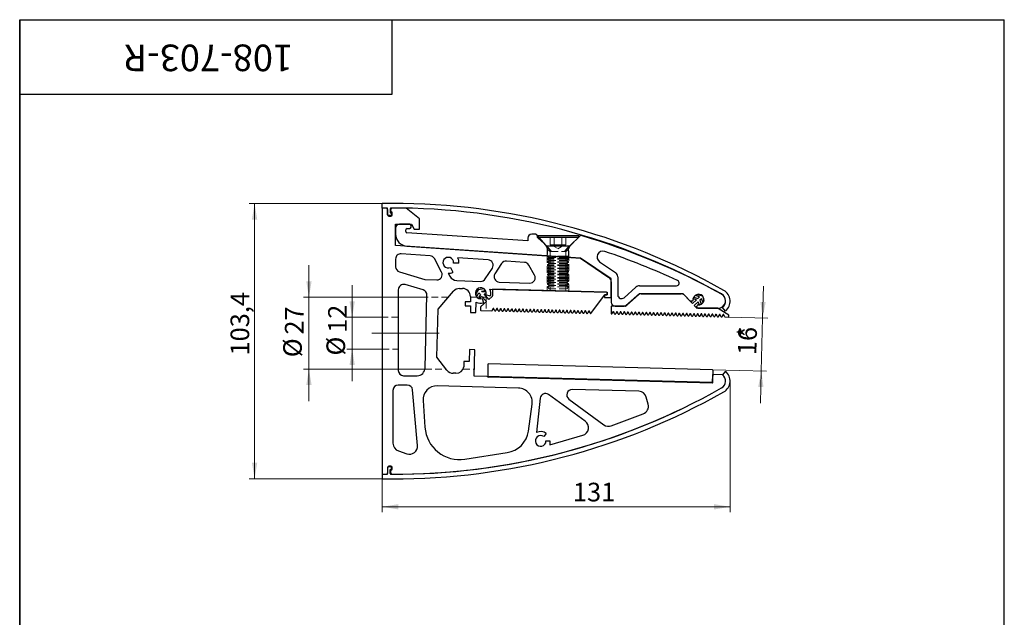
# Model space of a CAD drawing. Units: millimetres. Extents: x -253 to 598, y -32 to 584.
# Drawn here: x 40 to 410, y 359 to 584 of the extents above; entities that cross this region are included whole.
import ezdxf

# ---------------------------------------------------------------- set-up
doc = ezdxf.new("R2010")
doc.units = ezdxf.units.MM
doc.header["$PDSIZE"] = -1
doc.linetypes.add('CENTERX2', pattern=[20.32, 12.7, -2.54, 2.54, -2.54])
doc.linetypes.add('HIDDEN', pattern=[1.905, 1.27, -0.635])
doc.styles.add('SLDTEXTSTYLE1', font='TXT', dxfattribs={"width": 0.7})
doc.dimstyles.new('SLDDIMSTYLE1', dxfattribs={"dimtxt": 7, "dimasz": 6, "dimexe": 0, "dimexo": 0.0625, "dimgap": 1.75, "dimtad": 2, "dimdec": 0, "dimrnd": 1e-09, "dimzin": 12, "dimdsep": 46, "dimtxsty": 'SLDTEXTSTYLE1', "dimsah": 1, "dimcen": 0.09, "dimadec": 0, "dimazin": 3, "dimtfac": 1, "dimtdec": 3, "dimtofl": 0, "dimtmove": 0, "dimatfit": 3, "dimfxl": 1, "dimfrac": 2, "dimtolj": 1, "dimtzin": 12, "dimarcsym": 0})
doc.dimstyles.new('SLDDIMSTYLE2', dxfattribs={"dimtxt": 7, "dimasz": 6, "dimexe": 0, "dimexo": 0.0625, "dimgap": 1.75, "dimtad": 2, "dimdec": 3, "dimrnd": 1e-09, "dimzin": 12, "dimdsep": 46, "dimtxsty": 'SLDTEXTSTYLE1', "dimsah": 1, "dimcen": 0.09, "dimadec": 0, "dimazin": 3, "dimtfac": 1, "dimtdec": 3, "dimtofl": 0, "dimtmove": 0, "dimatfit": 3, "dimfxl": 1, "dimfrac": 2, "dimtolj": 1, "dimtzin": 12, "dimarcsym": 0})
doc.dimstyles.new('SLDDIMSTYLE3', dxfattribs={"dimtxt": 7, "dimasz": 6, "dimexe": 0, "dimexo": 0.0625, "dimgap": 1.75, "dimtad": 2, "dimdec": 3, "dimrnd": 1e-09, "dimzin": 12, "dimdsep": 46, "dimtxsty": 'SLDTEXTSTYLE1', "dimsah": 1, "dimcen": 0.09, "dimadec": 0, "dimazin": 3, "dimtfac": 1, "dimtdec": 3, "dimtmove": 0, "dimatfit": 0, "dimfxl": 1, "dimfrac": 2, "dimtolj": 1, "dimtzin": 12, "dimarcsym": 0})

# ---------------------------------------------------------------- blocks, each defined once
blk = doc.blocks.new('_D_3')
at = {"color": 7, "linetype": 'Continuous', "lineweight": 0, "ltscale": 2}
for p, q in [((306.95, 447.8), (306.95, 398.89)), ((176.27, 413.16), (176.27, 398.89)), ((306.95, 400.89), (176.27, 400.89))]:
    blk.add_line(p, q, dxfattribs=at)
at = {"color": 7, "linetype": 'Continuous', "lineweight": 18, "ltscale": 2}
for points in [[(176.27, 400.89), (182.27, 399.89), (182.27, 401.89)], [(306.95, 400.89), (300.95, 401.89), (300.95, 399.89)]]:
    blk.add_solid(points, dxfattribs=at)
at = {"color": 7, "linetype": 'Continuous', "lineweight": 18, "ltscale": 2, "insert": (247.89, 409.92), "char_height": 7, "attachment_point": 1, "style": 'SLDTEXTSTYLE1'}
blk.add_mtext('131', dxfattribs=at)
blk = doc.blocks.new('_D_4')
at = {"color": 7, "linetype": 'Continuous', "lineweight": 0, "ltscale": 2}
for p, q in [((176.27, 514.86), (126.27, 514.86)), ((128.27, 411.46), (128.27, 514.86)), ((176.27, 411.46), (126.27, 411.46))]:
    blk.add_line(p, q, dxfattribs=at)
at = {"color": 7, "linetype": 'Continuous', "lineweight": 18, "ltscale": 2}
for points in [[(128.27, 514.86), (127.27, 508.86), (129.27, 508.86)], [(128.27, 411.46), (129.27, 417.46), (127.27, 417.46)]]:
    blk.add_solid(points, dxfattribs=at)
at = {"color": 7, "linetype": 'Continuous', "lineweight": 18, "ltscale": 2, "insert": (119.24, 457.77), "char_height": 7, "attachment_point": 1, "rotation": 90, "style": 'SLDTEXTSTYLE1'}
blk.add_mtext('103,4', dxfattribs=at)
blk = doc.blocks.new('_D_5')
at = {"color": 7, "linetype": 'Continuous', "lineweight": 0, "ltscale": 2}
for p, q in [((319.19, 471.88), (319.51, 483.88)), ((306.33, 472.22), (321.19, 471.83)), ((318.67, 451.89), (319.19, 471.88)), ((300.38, 452.37), (320.67, 451.84)), ((318.67, 451.89), (318.36, 439.9))]:
    blk.add_line(p, q, dxfattribs=at)
at = {"color": 7, "linetype": 'Continuous', "lineweight": 18, "ltscale": 2}
for points in [[(319.19, 471.88), (320.35, 477.86), (318.35, 477.91)], [(318.67, 451.89), (317.51, 445.92), (319.51, 445.87)]]:
    blk.add_solid(points, dxfattribs=at)
at = {"color": 7, "linetype": 'Continuous', "lineweight": 18, "ltscale": 2, "char_height": 7, "attachment_point": 1, "rotation": 88.5, "style": 'SLDTEXTSTYLE1'}
for s, insert in [('*', (309.97, 464.38)), ('16', (309.8, 458.02))]:
    blk.add_mtext(s, dxfattribs=dict(at, insert=insert))
blk = doc.blocks.new('_D_6')
at = {"color": 7, "linetype": 'Continuous', "lineweight": 0, "ltscale": 2}
for p, q in [((164.94, 472.16), (164.94, 484.16)), ((176.27, 472.16), (162.94, 472.16)), ((164.94, 472.16), (164.94, 460.16)), ((176.27, 460.16), (162.94, 460.16)), ((164.94, 460.16), (164.94, 448.16))]:
    blk.add_line(p, q, dxfattribs=at)
at = {"color": 7, "linetype": 'Continuous', "lineweight": 18, "ltscale": 2}
for points in [[(164.94, 472.16), (165.94, 478.16), (163.94, 478.16)], [(164.94, 460.16), (163.94, 454.16), (165.94, 454.16)]]:
    blk.add_solid(points, dxfattribs=at)
at = {"color": 7, "linetype": 'Continuous', "lineweight": 18, "ltscale": 2, "char_height": 7, "attachment_point": 1, "rotation": 90, "style": 'SLDTEXTSTYLE1'}
for s, insert in [('12', (155.91, 466.26)), ('%%c', (155.27, 457.75))]:
    blk.add_mtext(s, dxfattribs=dict(at, insert=insert))
blk = doc.blocks.new('_D_7')
at = {"color": 7, "linetype": 'Continuous', "lineweight": 0, "ltscale": 2}
for p, q in [((148.69, 479.66), (148.69, 491.66)), ((193.04, 479.66), (146.69, 479.66)), ((148.69, 479.66), (148.69, 452.66)), ((192.3, 452.66), (146.69, 452.66)), ((148.69, 452.66), (148.69, 440.66))]:
    blk.add_line(p, q, dxfattribs=at)
at = {"color": 7, "linetype": 'Continuous', "lineweight": 18, "ltscale": 2}
for points in [[(148.69, 479.66), (149.69, 485.66), (147.69, 485.66)], [(148.69, 452.66), (147.69, 446.66), (149.69, 446.66)]]:
    blk.add_solid(points, dxfattribs=at)
at = {"color": 7, "linetype": 'Continuous', "lineweight": 18, "ltscale": 2, "char_height": 7, "attachment_point": 1, "rotation": 90, "style": 'SLDTEXTSTYLE1'}
for s, insert in [('27', (139.66, 465.63)), ('%%c', (139.02, 457.12))]:
    blk.add_mtext(s, dxfattribs=dict(at, insert=insert))

msp = doc.modelspace()

# ---------------------------------------------------------------- linework, layer by layer
at = {"color": 7, "linetype": 'Continuous', "lineweight": 25, "ltscale": 2}
for p, q in [((40, 10), (40, 584)), ((40, 584), (410, 584)), ((40, 556), (40, 584)), ((40, 584), (180, 584)), ((40, 584), (40, 344)), ((180, 556), (180, 584)), ((410, 10), (410, 584)), ((40, 556), (180, 556)), ((176.2658, 513.1602), (176.2658, 514.8602)), ((176.2658, 513.1602), (176.2658, 413.1602)), ((177.7658, 513.1602), (176.2658, 513.1602)), ((178.2658, 510.6602), (178.2658, 512.9345)), ((178.2658, 512.6602), (178.2658, 510.6602)), ((179.2658, 512.9455), (179.2658, 511.4102)), ((179.2658, 511.4102), (179.4958, 511.4102)), ((179.4658, 512.1602), (179.4658, 512.6602)), ((179.7458, 511.1602), (179.7458, 510.6602)), ((185.2658, 513.1602), (179.9658, 513.1602)), ((179.9658, 510.6602), (179.9658, 511.6602)), ((190.2658, 509.1113), (185.2658, 513.1602)), ((179.4958, 510.4102), (178.5158, 510.4102)), ((178.7658, 510.1602), (179.4658, 510.1602)), ((181.2658, 499.1602), (181.2658, 507.1602)), ((181.2658, 507.1602), (187.2828, 507.1602)), ((186.5658, 507.1602), (182.7658, 507.1602)), ((187.2828, 507.1602), (188.2658, 505.3113)), ((190.2658, 505.3113), (190.2658, 509.1113)), ((181.2658, 505.6602), (181.2658, 503.3565)), ((185.0658, 504.328), (185.0658, 504.9602)), ((230.9259, 500.8115), (185.5327, 503.8291)), ((185.5658, 505.4602), (186.5658, 505.4602)), ((187.0658, 505.9602), (187.0658, 506.6602)), ((188.2658, 505.3113), (190.2658, 505.3113)), ((233.7812, 503.366), (232.4259, 503.366)), ((230.9259, 501.866), (230.9259, 500.8115)), ((237.8516, 499.0781), (234.1534, 503.1999)), ((234.496, 502.8662), (234.496, 502.818)), ((234.496, 502.8662), (250.066, 502.8662)), ((235.0046, 502.2512), (250.066, 502.2512)), ((250.5565, 502.7153), (246.682, 499.0488)), ((250.066, 502.2512), (250.066, 502.8662)), ((250.7658, 494.3003), (181.2658, 499.1602)), ((194.2175, 495.2545), (183.4054, 496.0106)), ((185.4519, 498.8675), (250.7658, 494.3003)), ((246.3383, 498.912), (238.2237, 498.912)), ((181.2658, 494.0154), (181.2658, 491.1482)), ((198.5317, 489.1432), (195.8439, 494.1983)), ((205.0637, 492.5283), (203.0615, 492.5283)), ((216.0709, 493.7264), (204.6028, 494.5283)), ((221.0859, 492.3386), (218.5859, 488.4689)), ((229.7018, 492.7732), (222.9054, 493.2485)), ((262.2658, 486.5434), (250.7658, 494.3003)), ((250.7658, 494.3003), (261.3842, 487.1381)), ((257.908, 492.9809), (263.8842, 488.9498)), ((182.6912, 489.2326), (192.2658, 486.3602)), ((201.0658, 488.6602), (201.6653, 487.5329)), ((201.9111, 490.8476), (202.7563, 489.0349)), ((214.9602, 486.5423), (217.6113, 490.6459)), ((233.4751, 487.9785), (231.2968, 491.7737)), ((192.2658, 486.3602), (196.696, 486.2055)), ((204.2094, 485.9431), (213.2104, 485.6288)), ((220.196, 485.3848), (231.6707, 484.9841)), ((262.2658, 479.5434), (262.2658, 486.5434)), ((262.2658, 485.48), (262.2658, 477.8231)), ((264.7658, 487.2918), (264.7658, 480.5286)), ((182.2658, 482.4819), (182.2658, 452.1602)), ((191.6269, 482.3873), (184.8339, 484.3995)), ((197.237, 475.154), (203.003, 481.9051)), ((205.2842, 482.9568), (206.3942, 482.9568)), ((212.2617, 482.4918), (211.2407, 480.8154)), ((211.8515, 480.136), (212.5467, 481.2773)), ((214.5342, 482.7762), (212.2617, 482.4918)), ((212.5467, 481.2773), (213.1066, 480.6546)), ((213.5159, 481.9943), (215.0072, 482.25)), ((213.7917, 481.6874), (213.5159, 481.9943)), ((215.2513, 481.6874), (213.7917, 481.6874)), ((214.514, 480.884), (215.3192, 481.0961)), ((215.0072, 482.25), (214.5342, 482.7762)), ((215.3192, 481.0961), (215.2513, 481.6874)), ((216.6862, 482.6977), (260.7658, 481.5434)), ((217.6362, 482.4675), (217.6362, 480.1512)), ((260.5711, 481.5485), (217.8414, 482.6674)), ((260.7658, 481.5434), (260.7658, 480.5434)), ((260.7658, 480.7434), (260.7658, 481.3486)), ((267.0978, 479.4839), (271.5842, 483.4863)), ((272.9156, 483.9938), (286.8091, 483.9938)), ((289.1584, 481.0088), (273.0731, 481.0088)), ((192.3423, 453.0816), (193.0582, 480.4173)), ((207.3942, 477.9568), (207.3942, 476.4568)), ((209.3942, 477.9568), (207.3942, 477.9568)), ((209.3942, 479.9568), (209.3942, 477.9568)), ((211.2407, 480.8154), (211.8515, 480.136)), ((211.3942, 473.9568), (211.4963, 477.854)), ((213.1066, 480.6546), (212.5043, 479.6658)), ((212.5043, 479.6658), (212.9911, 479.1243)), ((212.9911, 479.1243), (213.5934, 480.1131)), ((215.4258, 478.0749), (213.2817, 476.1473)), ((213.5934, 480.1131), (215.4258, 478.0749)), ((213.8327, 479.1856), (214.3006, 477.5558)), ((216.3182, 478.8772), (214.514, 480.884)), ((216.85, 480.0573), (215.2293, 480.556)), ((217.5699, 480.0025), (216.3182, 478.8772)), ((254.5631, 473.5773), (259.7059, 480.4631)), ((260.7658, 480.5434), (259.7658, 480.5434)), ((259.7658, 480.5434), (259.7658, 479.5434)), ((259.7658, 479.5434), (262.2658, 479.5434)), ((259.8661, 480.5434), (260.5658, 480.5434)), ((272.9399, 480.9581), (267.8182, 476.3888)), ((268.1875, 476.7037), (272.5697, 480.6131)), ((273.5682, 480.9938), (288.603, 480.9938)), ((292.8194, 477.2759), (289.3028, 480.9472)), ((289.6862, 480.5314), (291.7228, 478.4052)), ((292.6109, 478.2511), (292.0839, 478.2511)), ((292.8194, 477.2759), (294.2827, 478.6776)), ((293.1318, 479.0681), (293.3641, 479.7526)), ((294.2827, 478.6776), (293.1318, 479.0681)), ((293.3641, 479.7526), (294.8712, 479.2413)), ((294.9745, 477.9554), (293.5111, 476.5537)), ((293.8812, 480.3557), (294.5827, 480.7074)), ((295.4736, 479.8182), (293.8812, 480.3557)), ((294.5827, 480.7074), (296.555, 480.1618)), ((294.8712, 479.2413), (295.4736, 479.8182)), ((295.4118, 476.8011), (294.9745, 477.9554)), ((296.1653, 479.0961), (295.5629, 478.5191)), ((295.5629, 478.5191), (296.1192, 477.0512)), ((296.8238, 477.7462), (296.1653, 479.0961)), ((296.555, 480.1618), (297.0926, 478.5099)), ((297.0926, 478.5099), (296.8238, 477.7462)), ((196.7658, 457.1602), (197.237, 475.154)), ((207.3942, 476.4568), (209.3942, 476.4568)), ((209.3942, 476.4568), (209.3942, 473.9568)), ((209.3942, 473.9568), (211.3942, 473.9568)), ((213.2154, 475.9986), (213.2154, 474.8549)), ((213.4102, 474.6549), (217.4056, 474.5503)), ((217.8532, 475.3249), (217.5968, 474.6767)), ((218.4508, 474.6543), (218.2287, 475.3151)), ((218.6351, 474.5181), (218.7851, 474.5142)), ((219.2327, 475.2888), (218.9763, 474.6406)), ((219.8303, 474.6182), (219.6082, 475.279)), ((220.0147, 474.482), (220.1646, 474.4781)), ((220.6122, 475.2527), (220.3558, 474.6044)), ((221.2099, 474.5821), (220.9878, 475.2428)), ((221.3942, 474.4459), (221.5441, 474.4419)), ((221.9917, 475.2166), (221.7354, 474.5683)), ((222.5894, 474.546), (222.3673, 475.2067)), ((222.7737, 474.4097), (222.9237, 474.4058)), ((223.3713, 475.1804), (223.1149, 474.5322)), ((223.9689, 474.5098), (223.7468, 475.1706)), ((224.1533, 474.3736), (224.3032, 474.3697)), ((224.7508, 475.1443), (224.4944, 474.4961)), ((225.3484, 474.4737), (225.1263, 475.1345)), ((225.5328, 474.3375), (225.6827, 474.3336)), ((226.1303, 475.1082), (225.8739, 474.4599)), ((226.728, 474.4376), (226.5059, 475.0984)), ((226.9123, 474.3014), (227.0623, 474.2974)), ((227.5098, 475.0721), (227.2535, 474.4238)), ((228.1075, 474.4015), (227.8854, 475.0622)), ((228.2918, 474.2652), (228.4418, 474.2613)), ((228.8894, 475.0359), (228.633, 474.3877)), ((229.487, 474.3653), (229.2649, 475.0261)), ((229.6714, 474.2291), (229.8213, 474.2252)), ((230.2689, 474.9998), (230.0125, 474.3516)), ((230.8665, 474.3292), (230.6445, 474.99)), ((231.0509, 474.193), (231.2008, 474.1891)), ((231.6484, 474.9637), (231.3921, 474.3154)), ((232.2461, 474.2931), (232.024, 474.9539)), ((232.4304, 474.1569), (232.5804, 474.1529)), ((233.0279, 474.9276), (232.7716, 474.2793)), ((233.6256, 474.257), (233.4035, 474.9177)), ((233.8099, 474.1207), (233.9599, 474.1168)), ((234.4075, 474.8914), (234.1511, 474.2432)), ((235.0051, 474.2208), (234.783, 474.8816)), ((235.1895, 474.0846), (235.3394, 474.0807)), ((235.787, 474.8553), (235.5306, 474.2071)), ((236.3847, 474.1847), (236.1626, 474.8455)), ((236.569, 474.0485), (236.7189, 474.0446)), ((237.1665, 474.8192), (236.9102, 474.1709)), ((237.7642, 474.1486), (237.5421, 474.8094)), ((237.9485, 474.0124), (238.0985, 474.0084)), ((238.5461, 474.7831), (238.2897, 474.1348)), ((239.1437, 474.1125), (238.9216, 474.7732)), ((239.3281, 473.9762), (239.478, 473.9723)), ((239.9256, 474.7469), (239.6692, 474.0987)), ((240.5232, 474.0763), (240.3011, 474.7371)), ((240.7076, 473.9401), (240.8575, 473.9362)), ((241.3051, 474.7108), (241.0487, 474.0626)), ((241.9028, 474.0402), (241.6807, 474.701)), ((242.0871, 473.904), (242.2371, 473.9001)), ((242.6846, 474.6747), (242.4283, 474.0265)), ((243.2823, 474.0041), (243.0602, 474.6649)), ((243.4666, 473.8679), (243.6166, 473.8639)), ((244.0642, 474.6386), (243.8078, 473.9903)), ((244.6618, 473.968), (244.4397, 474.6287)), ((244.8462, 473.8318), (244.9961, 473.8278)), ((245.4437, 474.6024), (245.1873, 473.9542)), ((246.0413, 473.9318), (245.8193, 474.5926)), ((246.2257, 473.7956), (246.3756, 473.7917)), ((246.8232, 474.5663), (246.5669, 473.9181)), ((247.4209, 473.8957), (247.1988, 474.5565)), ((247.6052, 473.7595), (247.7552, 473.7556)), ((248.2027, 474.5302), (247.9464, 473.882)), ((248.8004, 473.8596), (248.5783, 474.5204)), ((248.9847, 473.7234), (249.1347, 473.7195)), ((249.5823, 474.4941), (249.3259, 473.8458)), ((250.1799, 473.8235), (249.9578, 474.4842)), ((250.3643, 473.6873), (250.5142, 473.6833)), ((250.9618, 474.458), (250.7054, 473.8097)), ((251.5595, 473.7873), (251.3374, 474.4481)), ((251.7438, 473.6511), (251.8937, 473.6472)), ((252.3413, 474.4218), (252.085, 473.7736)), ((252.939, 473.7512), (252.7169, 474.412)), ((253.1233, 473.615), (253.2733, 473.6111)), ((253.7209, 474.3857), (253.4645, 473.7375)), ((254.3185, 473.7151), (254.0964, 474.3759)), ((262.2641, 476.138), (262.2641, 473.5675)), ((267.685, 476.338), (262.4641, 476.338)), ((262.8719, 474.1461), (262.6155, 473.4978)), ((263.4695, 473.4755), (263.2475, 474.1362)), ((263.7658, 476.3231), (267.1889, 476.3231)), ((264.2514, 474.1099), (263.9951, 473.4617)), ((264.8491, 473.4393), (264.627, 474.1001)), ((265.6309, 474.0738), (265.3746, 473.4256)), ((266.2286, 473.4032), (266.0065, 474.064)), ((267.0105, 474.0377), (266.7541, 473.3895)), ((267.6081, 473.3671), (267.386, 474.0279)), ((268.39, 474.0016), (268.1336, 473.3533)), ((268.9877, 473.331), (268.7656, 473.9917)), ((269.7695, 473.9655), (269.5132, 473.3172)), ((270.3672, 473.2948), (270.1451, 473.9556)), ((271.1491, 473.9293), (270.8927, 473.2811)), ((271.7467, 473.2587), (271.5246, 473.9195)), ((272.5286, 473.8932), (272.2722, 473.245)), ((273.1262, 473.2226), (272.9041, 473.8834)), ((273.9081, 473.8571), (273.6517, 473.2088)), ((274.5058, 473.1865), (274.2837, 473.8472)), ((275.2876, 473.821), (275.0313, 473.1727)), ((275.8853, 473.1503), (275.6632, 473.8111)), ((276.6672, 473.7848), (276.4108, 473.1366)), ((277.2648, 473.1142), (277.0427, 473.775)), ((278.0467, 473.7487), (277.7903, 473.1005)), ((278.6443, 473.0781), (278.4223, 473.7389)), ((279.4262, 473.7126), (279.1699, 473.0643)), ((280.0239, 473.042), (279.8018, 473.7027)), ((280.8057, 473.6765), (280.5494, 473.0282)), ((281.4034, 473.0059), (281.1813, 473.6666)), ((282.1853, 473.6403), (281.9289, 472.9921)), ((282.7829, 472.9697), (282.5608, 473.6305)), ((283.5648, 473.6042), (283.3084, 472.956)), ((294.4391, 475.5849), (293.5111, 476.5537)), ((294.4977, 476.0182), (294.4977, 476.2809)), ((302.3368, 475.5233), (294.5835, 475.5233)), ((295.138, 475.5083), (302.3959, 475.5083)), ((296.1192, 477.0512), (295.4118, 476.8011)), ((306.4476, 472.896), (302.4456, 475.4911)), ((305.1726, 474.4668), (304.1212, 475.8027)), ((254.5029, 473.5789), (254.5631, 473.5773)), ((263.6539, 473.3393), (263.8038, 473.3353)), ((265.0334, 473.3031), (265.1834, 473.2992)), ((266.4129, 473.267), (266.5629, 473.2631)), ((267.7925, 473.2309), (267.9424, 473.227)), ((269.172, 473.1948), (269.3219, 473.1908)), ((270.5515, 473.1586), (270.7015, 473.1547)), ((271.9311, 473.1225), (272.081, 473.1186)), ((273.3106, 473.0864), (273.4605, 473.0825)), ((274.6901, 473.0503), (274.8401, 473.0463)), ((276.0696, 473.0141), (276.2196, 473.0102)), ((277.4492, 472.978), (277.5991, 472.9741)), ((278.8287, 472.9419), (278.9786, 472.938)), ((280.2082, 472.9058), (280.3582, 472.9018)), ((281.5877, 472.8696), (281.7377, 472.8657)), ((282.9673, 472.8335), (283.1172, 472.8296)), ((284.1625, 472.9336), (283.9404, 473.5944)), ((284.3468, 472.7974), (284.4967, 472.7935)), ((284.9443, 473.5681), (284.688, 472.9198)), ((285.542, 472.8975), (285.3199, 473.5583)), ((285.7263, 472.7613), (285.8763, 472.7573)), ((286.3239, 473.532), (286.0675, 472.8837)), ((286.9215, 472.8614), (286.6994, 473.5221)), ((287.1058, 472.7251), (287.2558, 472.7212)), ((287.7034, 473.4958), (287.447, 472.8476)), ((288.301, 472.8252), (288.0789, 473.486)), ((288.4854, 472.689), (288.6353, 472.6851)), ((289.0829, 473.4597), (288.8265, 472.8115)), ((289.6806, 472.7891), (289.4585, 473.4499)), ((289.8649, 472.6529), (290.0148, 472.649)), ((290.4624, 473.4236), (290.2061, 472.7753)), ((291.0601, 472.753), (290.838, 473.4138)), ((291.2444, 472.6168), (291.3944, 472.6128)), ((291.842, 473.3875), (291.5856, 472.7392)), ((292.4396, 472.7169), (292.2175, 473.3776)), ((292.624, 472.5806), (292.7739, 472.5767)), ((293.2215, 473.3513), (292.9651, 472.7031)), ((293.8191, 472.6807), (293.5971, 473.3415)), ((294.0035, 472.5445), (294.1534, 472.5406)), ((294.601, 473.3152), (294.3446, 472.667)), ((295.1987, 472.6446), (294.9766, 473.3054)), ((295.383, 472.5084), (295.533, 472.5045)), ((295.9805, 473.2791), (295.7242, 472.6308)), ((296.5782, 472.6085), (296.3561, 473.2693)), ((296.7625, 472.4723), (296.9125, 472.4683)), ((297.3601, 473.243), (297.1037, 472.5947)), ((297.9577, 472.5724), (297.7356, 473.2331)), ((298.1421, 472.4361), (298.292, 472.4322)), ((298.7396, 473.2068), (298.4832, 472.5586)), ((299.3373, 472.5362), (299.1152, 473.197)), ((299.5216, 472.4), (299.6715, 472.3961)), ((300.1191, 473.1707), (299.8628, 472.5225)), ((300.7168, 472.5001), (300.4947, 473.1609)), ((300.9011, 472.3639), (301.0511, 472.36)), ((301.4987, 473.1346), (301.2423, 472.4864)), ((302.0963, 472.464), (301.8742, 473.1248)), ((302.2806, 472.3278), (302.4306, 472.3239)), ((302.8782, 473.0985), (302.6218, 472.4502)), ((303.4758, 472.4279), (303.2537, 473.0886)), ((303.6602, 472.2917), (303.8101, 472.2877)), ((304.2577, 473.0623), (304.0013, 472.4141)), ((304.8554, 472.3917), (304.6333, 473.0525)), ((305.0397, 472.2555), (306.3335, 472.2216)), ((306.5388, 472.4216), (306.5388, 472.7282)), ((209.0283, 460.0091), (208.9105, 455.5106)), ((211.0276, 459.9568), (209.0283, 460.0091)), ((210.7658, 449.9602), (211.0276, 459.9568)), ((200.5438, 452.2367), (196.7658, 457.1602)), ((208.9105, 455.5106), (206.9112, 455.563)), ((206.9112, 455.563), (206.9112, 453.563)), ((215.8574, 454.3787), (215.8574, 449.8124)), ((300.3786, 452.3707), (216.0626, 454.5786)), ((300.4538, 447.6024), (300.5733, 452.1656)), ((305.1726, 451.8535), (304.1212, 450.5176)), ((184.2658, 450.1602), (189.3434, 450.1602)), ((203.9532, 451.063), (202.9238, 451.063)), ((300.2658, 447.6165), (210.7658, 449.9602)), ((300.2486, 447.4077), (216.0521, 449.6125)), ((300.3444, 450.6165), (300.2658, 447.6165)), ((304.1212, 450.5176), (300.3444, 450.6165)), ((180.2658, 444.6602), (180.2658, 424.7602)), ((185.6332, 446.6602), (182.2658, 446.6602)), ((189.4552, 423.9216), (187.6256, 444.8345)), ((227.4063, 445.5231), (196.901, 446.3219)), ((272.6444, 444.3385), (247.6182, 444.9938)), ((191.6143, 440.8102), (192.2957, 430.779)), ((235.5766, 441.6671), (234.2392, 428.8097)), ((252.5262, 433.0894), (238.7394, 443.0797)), ((246.3809, 441.3833), (259.4884, 431.7434)), ((276.1684, 439.4185), (275.4684, 442.0978)), ((231.1748, 429.3482), (232.5792, 439.4193)), ((262.3192, 431.3512), (274.3192, 435.8512)), ((237.8722, 428.4554), (236.9695, 427.2575)), ((237.7658, 425.6602), (239.2658, 425.6602)), ((239.2658, 424.2249), (251.5964, 427.7774)), ((239.2658, 425.6602), (239.2658, 424.2249)), ((182.2908, 421.923), (185.4916, 420.823)), ((207.2447, 418.8117), (223.212, 421.2709)), ((178.2658, 415.6602), (178.2658, 413.3859)), ((178.2658, 415.6334), (178.2658, 413.6386)), ((179.4958, 415.9102), (178.5158, 415.9102)), ((179.4658, 416.1334), (178.7658, 416.1334)), ((179.2658, 413.3748), (179.2658, 414.9102)), ((179.2658, 414.9102), (179.4958, 414.9102)), ((179.4658, 413.6233), (179.4658, 414.6251)), ((179.7458, 415.1602), (179.7458, 415.6602)), ((179.9658, 415.1251), (179.9658, 415.6334)), ((176.2658, 413.1602), (176.2658, 411.4602))]:
    msp.add_line(p, q, dxfattribs=at)
at = {"color": 7, "linetype": 'HIDDEN', "lineweight": 18, "ltscale": 2}
for p, q in [((234.496, 502.818), (234.496, 502.2512)), ((234.496, 502.2512), (235.0046, 502.2512)), ((234.496, 502.2512), (238.1346, 498.6127)), ((239.3827, 499.3662), (239.3827, 502.8662)), ((240.8319, 499.3662), (240.8319, 502.8662)), ((243.7302, 499.3662), (243.7302, 502.8662)), ((245.1793, 499.3662), (245.1793, 502.8662)), ((246.4275, 498.6127), (250.066, 502.2512)), ((238.0352, 498.9489), (239.281, 497.0966)), ((239.8467, 496.912), (238.2237, 498.912)), ((239.5695, 496.912), (238.2237, 498.912)), ((238.2515, 497.8769), (238.2515, 495.1754)), ((238.281, 498.2591), (238.281, 495.1497)), ((239.281, 497.0976), (239.281, 495.1034)), ((240.1073, 499.3662), (239.3827, 499.3662)), ((239.5695, 496.912), (239.8467, 496.912)), ((239.771, 499.3662), (242.281, 497.9171)), ((239.8467, 496.912), (244.7154, 496.912)), ((240.8319, 499.3662), (240.1073, 499.3662)), ((242.281, 499.3662), (240.8319, 499.3662)), ((243.7302, 499.3662), (242.281, 499.3662)), ((242.281, 497.9171), (244.791, 499.3662)), ((244.4547, 499.3662), (243.7302, 499.3662)), ((245.1793, 499.3662), (244.4547, 499.3662)), ((244.7154, 496.912), (246.3383, 498.912)), ((244.7154, 496.912), (244.9925, 496.912)), ((244.9925, 496.912), (246.3383, 498.912)), ((245.281, 497.0966), (246.5269, 498.9489)), ((245.281, 494.6838), (245.281, 497.0976)), ((246.682, 499.0488), (246.1409, 497.5962)), ((246.281, 495.1497), (246.281, 498.2591)), ((246.3106, 497.8364), (246.9359, 499.2891)), ((246.3106, 494.6118), (246.3106, 497.8364)), ((238.2515, 495.1754), (238.2515, 482.133)), ((238.281, 495.1497), (244.281, 495.1497)), ((238.281, 495.1497), (238.9715, 494.6662)), ((238.9715, 494.6662), (238.281, 494.1827)), ((238.281, 494.1827), (244.281, 494.1827)), ((238.281, 494.1827), (238.281, 493.9697)), ((238.281, 493.9697), (244.281, 493.9697)), ((238.281, 493.9697), (238.9715, 493.4862)), ((238.9715, 493.4862), (238.281, 493.0027)), ((238.281, 493.0027), (244.281, 493.0027)), ((238.281, 493.0027), (238.281, 492.7897)), ((238.281, 492.7897), (244.281, 492.7897)), ((238.281, 492.7897), (238.9715, 492.3062)), ((238.9715, 492.3062), (238.281, 491.8227)), ((238.9715, 494.6662), (243.9358, 494.6662)), ((238.9715, 493.4862), (243.9358, 493.4862)), ((238.9715, 492.3062), (243.9358, 492.3062)), ((239.281, 495.1034), (239.281, 482.106)), ((243.9358, 494.6662), (245.5905, 494.6662)), ((243.9358, 493.4862), (245.5905, 493.4862)), ((243.9358, 492.3062), (245.5905, 492.3062)), ((244.281, 495.1497), (246.281, 495.1497)), ((244.281, 494.1827), (246.281, 494.1827)), ((244.281, 493.9697), (246.281, 493.9697)), ((244.281, 493.0027), (246.281, 493.0027)), ((244.281, 492.7897), (246.281, 492.7897)), ((245.281, 481.9489), (245.281, 494.6838)), ((245.5905, 494.6662), (246.281, 495.1497)), ((246.281, 494.1827), (245.5905, 494.6662)), ((245.5905, 493.4862), (246.281, 493.9697)), ((246.281, 493.0027), (245.5905, 493.4862)), ((245.5905, 492.3062), (246.281, 492.7897)), ((246.281, 491.8227), (245.5905, 492.3062)), ((246.281, 493.9697), (246.281, 494.1827)), ((246.281, 492.7897), (246.281, 493.0027)), ((246.3106, 481.9219), (246.3106, 494.6118)), ((238.281, 491.8227), (244.281, 491.8227)), ((238.281, 491.8227), (238.281, 491.6097)), ((238.281, 491.6097), (244.281, 491.6097)), ((238.281, 491.6097), (238.9715, 491.1262)), ((238.9715, 491.1262), (238.281, 490.6427)), ((238.281, 490.6427), (244.281, 490.6427)), ((238.281, 490.6427), (238.281, 490.4297)), ((238.281, 490.4297), (244.281, 490.4297)), ((238.281, 490.4297), (238.9715, 489.9462)), ((238.9715, 489.9462), (238.281, 489.4627)), ((238.281, 489.4627), (244.281, 489.4627)), ((238.281, 489.4627), (238.281, 489.2497)), ((238.281, 489.2497), (244.281, 489.2497)), ((238.281, 489.2497), (238.9715, 488.7662)), ((238.9715, 488.7662), (238.281, 488.2827)), ((238.9715, 491.1262), (243.9358, 491.1262)), ((238.9715, 489.9462), (243.9358, 489.9462)), ((238.9715, 488.7662), (243.9358, 488.7662)), ((243.9358, 491.1262), (245.5905, 491.1262)), ((243.9358, 489.9462), (245.5905, 489.9462)), ((243.9358, 488.7662), (245.5905, 488.7662)), ((244.281, 491.8227), (246.281, 491.8227)), ((244.281, 491.6097), (246.281, 491.6097)), ((244.281, 490.6427), (246.281, 490.6427)), ((244.281, 490.4297), (246.281, 490.4297)), ((244.281, 489.4627), (246.281, 489.4627)), ((244.281, 489.2497), (246.281, 489.2497)), ((245.5905, 491.1262), (246.281, 491.6097)), ((246.281, 490.6427), (245.5905, 491.1262)), ((245.5905, 489.9462), (246.281, 490.4297)), ((246.281, 489.4627), (245.5905, 489.9462)), ((245.5905, 488.7662), (246.281, 489.2497)), ((246.281, 488.2827), (245.5905, 488.7662)), ((246.281, 491.6097), (246.281, 491.8227)), ((246.281, 490.4297), (246.281, 490.6427)), ((246.281, 489.2497), (246.281, 489.4627)), ((238.281, 488.2827), (244.281, 488.2827)), ((238.281, 488.2827), (238.281, 488.0697)), ((238.281, 488.0697), (244.281, 488.0697)), ((238.281, 488.0697), (238.9715, 487.5862)), ((238.9715, 487.5862), (238.281, 487.1027)), ((238.281, 487.1027), (244.281, 487.1027)), ((238.281, 487.1027), (238.281, 486.8897)), ((238.281, 486.8897), (244.281, 486.8897)), ((238.281, 486.8897), (238.9715, 486.4062)), ((238.9715, 486.4062), (238.281, 485.9227)), ((238.281, 485.9227), (244.281, 485.9227)), ((238.281, 485.9227), (238.281, 485.7097)), ((238.281, 485.7097), (244.281, 485.7097)), ((238.281, 485.7097), (238.9715, 485.2262)), ((238.9715, 485.2262), (238.281, 484.7427)), ((238.281, 484.7427), (244.281, 484.7427)), ((238.281, 484.7427), (238.281, 484.5297)), ((238.9715, 487.5862), (243.9358, 487.5862)), ((238.9715, 486.4062), (243.9358, 486.4062)), ((238.9715, 485.2262), (243.9358, 485.2262)), ((243.9358, 487.5862), (245.5905, 487.5862)), ((243.9358, 486.4062), (245.5905, 486.4062)), ((243.9358, 485.2262), (245.5905, 485.2262)), ((244.281, 488.2827), (246.281, 488.2827)), ((244.281, 488.0697), (246.281, 488.0697)), ((244.281, 487.1027), (246.281, 487.1027)), ((244.281, 486.8897), (246.281, 486.8897)), ((244.281, 485.9227), (246.281, 485.9227)), ((244.281, 485.7097), (246.281, 485.7097)), ((244.281, 484.7427), (246.281, 484.7427)), ((245.5905, 487.5862), (246.281, 488.0697)), ((246.281, 487.1027), (245.5905, 487.5862)), ((245.5905, 486.4062), (246.281, 486.8897)), ((246.281, 485.9227), (245.5905, 486.4062)), ((245.5905, 485.2262), (246.281, 485.7097)), ((246.281, 484.7427), (245.5905, 485.2262)), ((246.281, 488.0697), (246.281, 488.2827)), ((246.281, 486.8897), (246.281, 487.1027)), ((246.281, 485.7097), (246.281, 485.9227)), ((246.281, 484.5297), (246.281, 484.7427)), ((238.281, 484.5297), (244.281, 484.5297)), ((238.281, 484.5297), (238.9715, 484.0462)), ((238.9715, 484.0462), (238.281, 483.5627)), ((238.281, 483.5627), (244.281, 483.5627)), ((238.281, 483.5627), (238.281, 483.5567)), ((238.281, 483.5567), (246.281, 483.5567)), ((238.281, 483.5567), (238.9715, 482.8662)), ((238.9715, 484.0462), (243.9358, 484.0462)), ((238.9715, 482.8662), (245.5905, 482.8662)), ((243.9358, 484.0462), (245.5905, 484.0462)), ((244.281, 484.5297), (246.281, 484.5297)), ((244.281, 483.5627), (246.281, 483.5627)), ((245.5905, 484.0462), (246.281, 484.5297)), ((246.281, 483.5627), (245.5905, 484.0462)), ((245.5905, 482.8662), (246.281, 483.5567)), ((246.281, 483.5567), (246.281, 483.5627)), ((201.083, 479.6571), (193.0383, 479.6571)), ((211.8686, 479.6571), (209.3942, 479.6571)), ((213.3156, 479.6571), (212.5121, 479.6571)), ((215.2658, 479.6571), (214.0034, 479.6571)), ((215.2658, 479.6571), (215.2658, 478.2528)), ((215.2658, 477.9311), (215.2658, 474.6063)), ((182.2658, 472.1571), (176.2658, 472.1571)), ((176.2658, 460.1571), (182.2658, 460.1571)), ((192.3009, 452.6571), (200.2212, 452.6571)), ((206.6061, 452.6571), (210.8365, 452.6571))]:
    msp.add_line(p, q, dxfattribs=at)
at = {"color": 7, "linetype": 'CENTERX2', "lineweight": 18, "ltscale": 2}
msp.add_line((172.2658, 466.1571), (200.1054, 466.1571), dxfattribs=at)
at = {"color": 7, "linetype": 'Continuous', "lineweight": 25, "ltscale": 4}
for centre, radius, start, end in [((180.627, 263.198), 251.7, 90.151801, 90.992808), ((180.6097, 263.1979), 251.7, 60.492653, 90.147848), ((180.6097, 263.1979), 250, 90.595065, 90.99558), ((177.7658, 512.6602), 0.5, 0, 90), ((178.0158, 512.9345), 0.25, 0, 90.595065), ((178.7658, 510.6602), 0.5, 180, 270), ((178.5158, 510.6602), 0.25, 180, 270), ((179.5158, 512.9455), 0.25, 90.250936, 180), ((179.9658, 512.6602), 0.5, 90, 180), ((179.9658, 512.1602), 0.5, 180, 270), ((179.4658, 510.6602), 0.5, 270, 0), ((179.4958, 511.1602), 0.25, 360, 90), ((179.4958, 510.6602), 0.25, 270, 360), ((180.6097, 263.1979), 250, 60.492653, 90.250936), ((182.7658, 505.6602), 1.5, 90, 180), ((186.5658, 506.6602), 0.5, 0, 90), ((185.7658, 503.3565), 4.5, 180, 266), ((185.5658, 504.9602), 0.5, 90, 180), ((185.5658, 504.328), 0.5, 180, 266.196705), ((186.5658, 505.9602), 0.5, 270, 0), ((232.4259, 501.866), 1.5, 90, 180), ((233.7812, 502.866), 0.5, 41.899165, 90), ((250.9001, 502.3522), 0.5, 73.460071, 133.420206), ((173.8836, 243.0124), 271.0341, 61.364922, 73.460071), ((183.2658, 494.0154), 2, 86, 180), ((238.2237, 499.412), 0.5, 221.899165, 270), ((246.3383, 499.412), 0.5, 270, 313.420206), ((259.1382, 494.8048), 2.2, 71.294363, 236), ((173.8836, 243.0124), 268.0341, 64.982943, 71.294363), ((194.078, 493.2594), 2, 28, 86), ((201.0658, 492.6602), 2, 356.219184, 295), ((201.0658, 492.6602), 4, 358.110621, 27.841686), ((215.9314, 491.7312), 2, 327.135832, 86), ((222.7658, 491.2533), 2, 86, 147.135832), ((229.5622, 490.7781), 2, 29.854263, 86), ((183.2658, 491.1482), 2, 180, 253.300756), ((196.7658, 488.2043), 2, 268, 28), ((201.0658, 492.6602), 4, 270, 295), ((220.2658, 487.3836), 2, 147.135832, 268), ((262.7658, 487.2918), 2, 0, 56), ((204.3141, 488.9413), 3, 208, 268), ((213.2802, 487.6276), 2, 268, 327.135832), ((231.7405, 486.9829), 2, 268, 29.854263), ((260.2658, 485.48), 2, 0, 56), ((286.8091, 484.9938), 1, 270, 64.982943), ((184.2658, 482.4819), 2, 73.5, 180), ((191.0588, 480.4697), 2, 358.5, 73.5), ((205.2842, 479.9568), 3, 90, 139.5), ((206.3942, 479.9568), 3, 0, 90), ((213.2658, 481.1602), 2.0543, 342.897013, 286.018373), ((213.2658, 481.1602), 3.75, 342.897013, 24.204931), ((217.8362, 482.4675), 0.2, 88.5, 180), ((260.5658, 481.3486), 0.2, 0, 88.5), ((272.9156, 481.9938), 2, 90, 131.736852), ((273.0731, 480.8088), 0.2, 90, 131.736852), ((289.1584, 480.8088), 0.2, 43.766995, 90), ((302.2658, 478.1602), 4.7, 308.203392, 60.492653), ((213.2658, 481.1602), 3.75, 241.843154, 286.018373), ((217.4362, 480.1512), 0.2, 311.956292, 0), ((259.8661, 480.3434), 0.2, 90, 143.245022), ((260.5658, 480.7434), 0.2, 270, 0), ((263.7658, 477.8231), 1.5, 180, 270), ((266.1658, 480.5286), 1.4, 180, 311.736852), ((273.5682, 479.4938), 1.5, 90, 131.736852), ((288.603, 479.4938), 1.5, 43.766995, 90), ((292.0839, 478.7511), 0.5, 223.766995, 270), ((292.6109, 478.7511), 0.5, 270, 0.624826), ((295.1107, 478.7783), 2, 267.407784, 180.624826), ((302.3959, 478.3777), 2.8694, 270, 61.364922), ((302.2658, 478.1602), 3, 308.203392, 60.492653), ((213.4154, 475.9986), 0.2, 131.956292, 180), ((213.4154, 474.8549), 0.2, 180, 268.5), ((217.4108, 474.7502), 0.2, 268.5, 338.422143), ((218.0391, 475.2514), 0.2, 18.577857, 158.422143), ((218.6404, 474.718), 0.2, 198.577857, 268.5), ((218.7903, 474.7141), 0.2, 268.5, 338.422143), ((219.4187, 475.2153), 0.2, 18.577857, 158.422143), ((220.0199, 474.6819), 0.2, 198.577857, 268.5), ((220.1699, 474.678), 0.2, 268.5, 338.422143), ((220.7982, 475.1791), 0.2, 18.577857, 158.422143), ((221.3994, 474.6458), 0.2, 198.577857, 268.5), ((221.5494, 474.6419), 0.2, 268.5, 338.422143), ((222.1777, 475.143), 0.2, 18.577857, 158.422143), ((222.779, 474.6097), 0.2, 198.577857, 268.5), ((222.9289, 474.6057), 0.2, 268.5, 338.422143), ((223.5572, 475.1069), 0.2, 18.577857, 158.422143), ((224.1585, 474.5735), 0.2, 198.577857, 268.5), ((224.3084, 474.5696), 0.2, 268.5, 338.422143), ((224.9368, 475.0708), 0.2, 18.577857, 158.422143), ((225.538, 474.5374), 0.2, 198.577857, 268.5), ((225.688, 474.5335), 0.2, 268.5, 338.422143), ((226.3163, 475.0346), 0.2, 18.577857, 158.422143), ((226.9175, 474.5013), 0.2, 198.577857, 268.5), ((227.0675, 474.4974), 0.2, 268.5, 338.422143), ((227.6958, 474.9985), 0.2, 18.577857, 158.422143), ((228.2971, 474.4652), 0.2, 198.577857, 268.5), ((228.447, 474.4612), 0.2, 268.5, 338.422143), ((229.0754, 474.9624), 0.2, 18.577857, 158.422143), ((229.6766, 474.429), 0.2, 198.577857, 268.5), ((229.8265, 474.4251), 0.2, 268.5, 338.422143), ((230.4549, 474.9263), 0.2, 18.577857, 158.422143), ((231.0561, 474.3929), 0.2, 198.577857, 268.5), ((231.2061, 474.389), 0.2, 268.5, 338.422143), ((231.8344, 474.8901), 0.2, 18.577857, 158.422143), ((232.4357, 474.3568), 0.2, 198.577857, 268.5), ((232.5856, 474.3529), 0.2, 268.5, 338.422143), ((233.2139, 474.854), 0.2, 18.577857, 158.422143), ((233.8152, 474.3207), 0.2, 198.577857, 268.5), ((233.9651, 474.3168), 0.2, 268.5, 338.422143), ((234.5935, 474.8179), 0.2, 18.577857, 158.422143), ((235.1947, 474.2846), 0.2, 198.577857, 268.5), ((235.3447, 474.2806), 0.2, 268.5, 338.422143), ((235.973, 474.7818), 0.2, 18.577857, 158.422143), ((236.5742, 474.2484), 0.2, 198.577857, 268.5), ((236.7242, 474.2445), 0.2, 268.5, 338.422143), ((237.3525, 474.7456), 0.2, 18.577857, 158.422143), ((237.9538, 474.2123), 0.2, 198.577857, 268.5), ((238.1037, 474.2084), 0.2, 268.5, 338.422143), ((238.732, 474.7095), 0.2, 18.577857, 158.422143), ((239.3333, 474.1762), 0.2, 198.577857, 268.5), ((239.4832, 474.1723), 0.2, 268.5, 338.422143), ((240.1116, 474.6734), 0.2, 18.577857, 158.422143), ((240.7128, 474.1401), 0.2, 198.577857, 268.5), ((240.8628, 474.1361), 0.2, 268.5, 338.422143), ((241.4911, 474.6373), 0.2, 18.577857, 158.422143), ((242.0923, 474.1039), 0.2, 198.577857, 268.5), ((242.2423, 474.1), 0.2, 268.5, 338.422143), ((242.8706, 474.6011), 0.2, 18.577857, 158.422143), ((243.4719, 474.0678), 0.2, 198.577857, 268.5), ((243.6218, 474.0639), 0.2, 268.5, 338.422143), ((244.2502, 474.565), 0.2, 18.577857, 158.422143), ((244.8514, 474.0317), 0.2, 198.577857, 268.5), ((245.0013, 474.0278), 0.2, 268.5, 338.422143), ((245.6297, 474.5289), 0.2, 18.577857, 158.422143), ((246.2309, 473.9956), 0.2, 198.577857, 268.5), ((246.3809, 473.9916), 0.2, 268.5, 338.422143), ((247.0092, 474.4928), 0.2, 18.577857, 158.422143), ((247.6105, 473.9594), 0.2, 198.577857, 268.5), ((247.7604, 473.9555), 0.2, 268.5, 338.422143), ((248.3887, 474.4566), 0.2, 18.577857, 158.422143), ((248.99, 473.9233), 0.2, 198.577857, 268.5), ((249.1399, 473.9194), 0.2, 268.5, 338.422143), ((249.7683, 474.4205), 0.2, 18.577857, 158.422143), ((250.3695, 473.8872), 0.2, 198.577857, 268.5), ((250.5195, 473.8833), 0.2, 268.5, 338.422143), ((251.1478, 474.3844), 0.2, 18.577857, 158.422143), ((251.749, 473.8511), 0.2, 198.577857, 268.5), ((251.899, 473.8471), 0.2, 268.5, 338.422143), ((252.5273, 474.3483), 0.2, 18.577857, 158.422143), ((253.1286, 473.8149), 0.2, 198.577857, 268.5), ((253.2785, 473.811), 0.2, 268.5, 338.422143), ((253.9068, 474.3121), 0.2, 18.577857, 158.422143), ((254.5081, 473.7788), 0.2, 198.577857, 268.5), ((262.4641, 476.138), 0.2, 90, 180), ((263.0579, 474.0725), 0.2, 18.577857, 158.422143), ((264.4374, 474.0364), 0.2, 18.577857, 158.422143), ((265.8169, 474.0003), 0.2, 18.577857, 158.422143), ((267.1965, 473.9641), 0.2, 18.577857, 158.422143), ((267.1889, 477.8231), 1.5, 270, 311.736852), ((267.685, 476.538), 0.2, 270, 311.736852), ((268.576, 473.928), 0.2, 18.577857, 158.422143), ((269.9555, 473.8919), 0.2, 18.577857, 158.422143), ((271.335, 473.8558), 0.2, 18.577857, 158.422143), ((272.7146, 473.8197), 0.2, 18.577857, 158.422143), ((274.0941, 473.7835), 0.2, 18.577857, 158.422143), ((275.4736, 473.7474), 0.2, 18.577857, 158.422143), ((276.8531, 473.7113), 0.2, 18.577857, 158.422143), ((278.2327, 473.6752), 0.2, 18.577857, 158.422143), ((279.6122, 473.639), 0.2, 18.577857, 158.422143), ((280.9917, 473.6029), 0.2, 18.577857, 158.422143), ((282.3713, 473.5668), 0.2, 18.577857, 158.422143), ((283.7508, 473.5307), 0.2, 18.577857, 158.422143), ((285.1303, 473.4945), 0.2, 18.577857, 158.422143), ((286.5098, 473.4584), 0.2, 18.577857, 158.422143), ((287.8894, 473.4223), 0.2, 18.577857, 158.422143), ((294.5835, 475.7233), 0.2, 223.766995, 270), ((294.9977, 476.2809), 0.5, 87.407784, 180), ((294.9977, 476.0182), 0.5, 180, 261.93393), ((295.138, 477.0083), 1.5, 261.93393, 270), ((302.3368, 475.3233), 0.2, 57.038041, 90), ((262.4641, 473.5675), 0.2, 180, 258.524092), ((262.4295, 473.5714), 0.2, 268.5, 338.422143), ((263.6591, 473.5392), 0.2, 198.577857, 268.5), ((263.8091, 473.5353), 0.2, 268.5, 338.422143), ((265.0387, 473.5031), 0.2, 198.577857, 268.5), ((265.1886, 473.4991), 0.2, 268.5, 338.422143), ((266.4182, 473.4669), 0.2, 198.577857, 268.5), ((266.5681, 473.463), 0.2, 268.5, 338.422143), ((267.7977, 473.4308), 0.2, 198.577857, 268.5), ((267.9477, 473.4269), 0.2, 268.5, 338.422143), ((269.1772, 473.3947), 0.2, 198.577857, 268.5), ((269.3272, 473.3908), 0.2, 268.5, 338.422143), ((270.5568, 473.3586), 0.2, 198.577857, 268.5), ((270.7067, 473.3546), 0.2, 268.5, 338.422143), ((271.9363, 473.3224), 0.2, 198.577857, 268.5), ((272.0862, 473.3185), 0.2, 268.5, 338.422143), ((273.3158, 473.2863), 0.2, 198.577857, 268.5), ((273.4658, 473.2824), 0.2, 268.5, 338.422143), ((274.6953, 473.2502), 0.2, 198.577857, 268.5), ((274.8453, 473.2463), 0.2, 268.5, 338.422143), ((276.0749, 473.2141), 0.2, 198.577857, 268.5), ((276.2248, 473.2101), 0.2, 268.5, 338.422143), ((277.4544, 473.1779), 0.2, 198.577857, 268.5), ((277.6043, 473.174), 0.2, 268.5, 338.422143), ((278.8339, 473.1418), 0.2, 198.577857, 268.5), ((278.9839, 473.1379), 0.2, 268.5, 338.422143), ((280.2134, 473.1057), 0.2, 198.577857, 268.5), ((280.3634, 473.1018), 0.2, 268.5, 338.422143), ((281.593, 473.0696), 0.2, 198.577857, 268.5), ((281.7429, 473.0656), 0.2, 268.5, 338.422143), ((282.9725, 473.0334), 0.2, 198.577857, 268.5), ((283.1224, 473.0295), 0.2, 268.5, 338.422143), ((284.352, 472.9973), 0.2, 198.577857, 268.5), ((284.502, 472.9934), 0.2, 268.5, 338.422143), ((285.7316, 472.9612), 0.2, 198.577857, 268.5), ((285.8815, 472.9573), 0.2, 268.5, 338.422143), ((287.1111, 472.9251), 0.2, 198.577857, 268.5), ((287.261, 472.9211), 0.2, 268.5, 338.422143), ((288.4906, 472.889), 0.2, 198.577857, 268.5), ((288.6406, 472.885), 0.2, 268.5, 338.422143), ((289.2689, 473.3862), 0.2, 18.577857, 158.422143), ((289.8701, 472.8528), 0.2, 198.577857, 268.5), ((290.0201, 472.8489), 0.2, 268.5, 338.422143), ((290.6484, 473.35), 0.2, 18.577857, 158.422143), ((291.2497, 472.8167), 0.2, 198.577857, 268.5), ((291.3996, 472.8128), 0.2, 268.5, 338.422143), ((292.0279, 473.3139), 0.2, 18.577857, 158.422143), ((292.6292, 472.7806), 0.2, 198.577857, 268.5), ((292.7791, 472.7767), 0.2, 268.5, 338.422143), ((293.4075, 473.2778), 0.2, 18.577857, 158.422143), ((294.0087, 472.7445), 0.2, 198.577857, 268.5), ((294.1587, 472.7405), 0.2, 268.5, 338.422143), ((294.787, 473.2417), 0.2, 18.577857, 158.422143), ((295.3882, 472.7083), 0.2, 198.577857, 268.5), ((295.5382, 472.7044), 0.2, 268.5, 338.422143), ((296.1665, 473.2055), 0.2, 18.577857, 158.422143), ((296.7678, 472.6722), 0.2, 198.577857, 268.5), ((296.9177, 472.6683), 0.2, 268.5, 338.422143), ((297.5461, 473.1694), 0.2, 18.577857, 158.422143), ((298.1473, 472.6361), 0.2, 198.577857, 268.5), ((298.2972, 472.6322), 0.2, 268.5, 338.422143), ((298.9256, 473.1333), 0.2, 18.577857, 158.422143), ((299.5268, 472.6), 0.2, 198.577857, 268.5), ((299.6768, 472.596), 0.2, 268.5, 338.422143), ((300.3051, 473.0972), 0.2, 18.577857, 158.422143), ((300.9064, 472.5638), 0.2, 198.577857, 268.5), ((301.0563, 472.5599), 0.2, 268.5, 338.422143), ((301.6846, 473.061), 0.2, 18.577857, 158.422143), ((302.2859, 472.5277), 0.2, 198.577857, 268.5), ((302.4358, 472.5238), 0.2, 268.5, 338.422143), ((303.0642, 473.0249), 0.2, 18.577857, 158.422143), ((303.6654, 472.4916), 0.2, 198.577857, 268.5), ((303.8154, 472.4877), 0.2, 268.5, 338.422143), ((304.4437, 472.9888), 0.2, 18.577857, 158.422143), ((305.0449, 472.4555), 0.2, 198.577857, 268.5), ((306.3388, 472.4216), 0.2, 268.5, 0), ((306.3388, 472.7282), 0.2, 0, 57.038041), ((184.2658, 452.1602), 2, 180, 270), ((189.3434, 453.1602), 3, 270, 358.5), ((202.9238, 454.063), 3, 217.5, 270), ((203.9532, 454.063), 3, 270, 350.405932), ((216.0574, 454.3787), 0.2, 88.5, 180), ((300.3733, 452.1708), 0.2, 358.5, 88.5), ((302.2658, 448.1602), 4.7, 299.507347, 51.796608), ((216.0574, 449.8124), 0.2, 180, 268.5), ((302.2658, 448.1602), 3, 299.507347, 51.796608), ((180.6097, 663.1224), 250, 269.749064, 299.507347), ((180.6097, 663.1224), 251.7, 269.852152, 299.507347), ((180.6097, 663.1224), 250, 269.852152, 299.507347), ((182.2658, 444.6602), 2, 90, 180), ((185.6332, 444.6602), 2, 5, 90), ((196.7658, 441.1602), 5.1635, 88.5, 183.886512), ((227.2658, 440.1602), 5.3647, 352.061674, 88.5), ((247.5658, 442.9945), 2, 88.5, 233.667488), ((272.5658, 441.3395), 3, 14.641884, 88.5), ((300.2538, 447.6077), 0.2, 268.5, 358.5), ((237.5658, 441.4602), 2, 54.071952, 174.061674), ((273.2658, 438.6602), 3, 290.556045, 14.641884), ((250.7658, 430.6602), 3, 286.071952, 54.071952), ((205.2658, 431.6602), 13, 183.886512, 278.755684), ((221.7658, 430.6602), 9.5, 278.755684, 352.061674), ((261.2658, 434.1602), 3, 233.667488, 290.556045), ((235.7658, 425.6602), 2, 53, 0), ((235.7658, 425.6602), 3.5, 53, 115.860681), ((183.2658, 424.7602), 3, 180, 251.033883), ((186.4666, 423.6602), 3, 251.033883, 5), ((178.7658, 415.6334), 0.5, 90, 180), ((178.5158, 415.6602), 0.25, 90, 180), ((179.4658, 415.6334), 0.5, 0, 90), ((179.4658, 415.1251), 0.5, 270, 0), ((179.4958, 415.6602), 0.25, 0, 90), ((179.4958, 415.1602), 0.25, 270, 0), ((180.6097, 663.1224), 250, 269.00442, 269.346925), ((180.6097, 663.1224), 250, 269.00442, 269.404935), ((180.627, 663.1224), 251.7, 269.007192, 269.848199), ((177.7658, 413.6386), 0.5, 269.346925, 0), ((178.0158, 413.3859), 0.25, 269.404935, 0), ((179.5158, 413.3748), 0.25, 180, 269.749064), ((179.9658, 413.6233), 0.5, 180, 269.852152)]:
    msp.add_arc(centre, radius, start, end, dxfattribs=at)
at = {"color": 7, "linetype": 'HIDDEN', "lineweight": 18, "ltscale": 4}
for centre, start, end in [((237.781, 498.2591), 0, 45), ((246.781, 498.2591), 135, 180)]:
    msp.add_arc(centre, 0.5, start, end, dxfattribs=at)
at = {"color": 7, "linetype": 'HIDDEN', "lineweight": 18, "ltscale": 2}
for points, knots in [([(237.8293, 499.1047), (237.893, 498.9194), (238.0337, 498.5097), (238.1744, 498.1), (238.2515, 497.8757)], [0, 0, 0, 0, 0.45247941, 1, 1, 1, 1]), ([(238.2516, 497.8755), (238.2515, 497.8756), (238.2491, 497.8803), (238.2566, 497.8658), (238.2719, 497.8371), (238.3003, 497.7856), (238.3387, 497.7205), (238.3882, 497.6429), (238.4468, 497.5591), (238.515, 497.4712), (238.5929, 497.3817), (238.6806, 497.2932), (238.7796, 497.2066), (238.8872, 497.1276), (239.0184, 497.0483), (239.1745, 496.9782), (239.363, 496.9234), (239.5011, 496.9158), (239.5695, 496.912)], [0, 0, 0, 0, 0.00081319, 0.06056897, 0.12234745, 0.18181287, 0.24682587, 0.30996148, 0.37320759, 0.43658451, 0.50007886, 0.56386065, 0.62737641, 0.69362662, 0.75342203, 0.83773631, 0.91956137, 1, 1, 1, 1]), ([(239.281, 497.0965), (239.2814, 497.0963), (239.2823, 497.0957), (239.2891, 497.091), (239.3004, 497.0836), (239.3163, 497.0734), (239.3368, 497.0607), (239.3609, 497.0466), (239.3902, 497.0303), (239.4257, 497.0121), (239.4694, 496.9919), (239.5201, 496.9714), (239.5753, 496.9526), (239.6355, 496.9362), (239.7005, 496.9231), (239.7705, 496.9139), (239.8215, 496.9126), (239.8467, 496.912)], [0, 0, 0, 0, 0.059777622, 0.121454266, 0.18452495, 0.249025515, 0.30904522, 0.373494346, 0.43082411, 0.498806544, 0.572834424, 0.645333474, 0.718576686, 0.788207705, 0.858503308, 0.930221606, 1, 1, 1, 1]), ([(244.7154, 496.912), (244.7598, 496.914), (244.8485, 496.918), (244.9612, 496.944), (245.0585, 496.9766), (245.1389, 497.0127), (245.2019, 497.0464), (245.2479, 497.0746), (245.2743, 497.0918), (245.2824, 497.0975), (245.281, 497.0965), (245.281, 497.0965)], [0, 0, 0, 0, 0.12506611, 0.24959164, 0.37442737, 0.50021016, 0.62595212, 0.75057443, 0.87774079, 0.99945656, 1, 1, 1, 1]), ([(244.9925, 496.912), (245.0263, 496.9129), (245.095, 496.9148), (245.1928, 496.9287), (245.2879, 496.95), (245.4705, 497.0071), (245.6586, 497.1101), (245.8376, 497.2517), (245.9359, 497.3468), (246.0065, 497.4243), (246.0569, 497.4843), (246.102, 497.542), (246.1287, 497.5792), (246.1409, 497.5962)], [0, 0, 0, 0, 0.06010077, 0.12217673, 0.18209867, 0.2446384, 0.49410918, 0.61981933, 0.74602109, 0.80933276, 0.872775, 0.94193008, 1, 1, 1, 1]), ([(246.1409, 497.5962), (246.1545, 497.6154), (246.1814, 497.6535), (246.2157, 497.7021), (246.245, 497.7436), (246.269, 497.7774), (246.2876, 497.8038), (246.3008, 497.8225), (246.309, 497.8343), (246.3101, 497.8357), (246.3106, 497.8364)], [0, 0, 0, 0, 0.13099333, 0.25971279, 0.38642438, 0.51140693, 0.63495098, 0.7573573, 0.87893511, 1, 1, 1, 1])]:
    msp.add_open_spline(points, degree=3, knots=knots, dxfattribs=at)
at = {"color": 7, "linetype": 'Continuous', "lineweight": 0, "ltscale": 2}
msp.add_point((306.9523, 447.8039), dxfattribs=at)

# ---------------------------------------------------------------- texts
at = {"color": 7, "linetype": 'Continuous', "lineweight": 0, "ltscale": 2, "insert": (110.9963, 564.638), "char_height": 10, "attachment_point": 2, "rotation": 180, "style": 'SLDTEXTSTYLE1'}
msp.add_mtext('108-703-R', dxfattribs=at)

# ---------------------------------------------------------------- dimensions: what is measured, and where the dimension line sits
at = {"color": 7, "linetype": 'Continuous', "lineweight": 18, "ltscale": 2}
dim = msp.add_linear_dim(base=(128.2658, 514.8602), p1=(176.2658, 411.4602), p2=(176.2658, 514.8602), angle=90, dimstyle='SLDDIMSTYLE2', dxfattribs=at)
dim.commit()
dim.dimension.update_dxf_attribs({"geometry": '_D_4', "text_midpoint": (128.2658, 465.1856), "dimtype": 160})
for base, p1, p2, angle, text, picture, middle in [((148.6884, 452.6571), (193.0383, 479.6571), (192.3009, 452.6571), 90, '%%c<>', '_D_7', (148.6884, 465.1856)), ((164.9381, 460.1571), (176.2658, 472.1571), (176.2658, 460.1571), 90, '%%c<>', '_D_6', (164.9381, 465.1856)), ((319.1928, 471.8849), (300.3786, 452.3707), (306.3335, 472.2216), 88.5, '<>*', '_D_5', (318.9566, 462.8658))]:
    dim = msp.add_linear_dim(base=base, p1=p1, p2=p2, angle=angle, text=text, dimstyle='SLDDIMSTYLE3', dxfattribs=at)
    dim.commit()
    dim.dimension.update_dxf_attribs({"geometry": picture, "text_midpoint": middle, "dimtype": 160})
dim = msp.add_linear_dim(base=(176.2658, 400.8943), p1=(306.9523, 447.8039), p2=(176.2658, 413.1602), dimstyle='SLDDIMSTYLE1', dxfattribs=at)
dim.commit()
dim.dimension.update_dxf_attribs({"geometry": '_D_3', "text_midpoint": (252.1304, 400.8943), "dimtype": 160})

doc.saveas('drawing.dxf')
